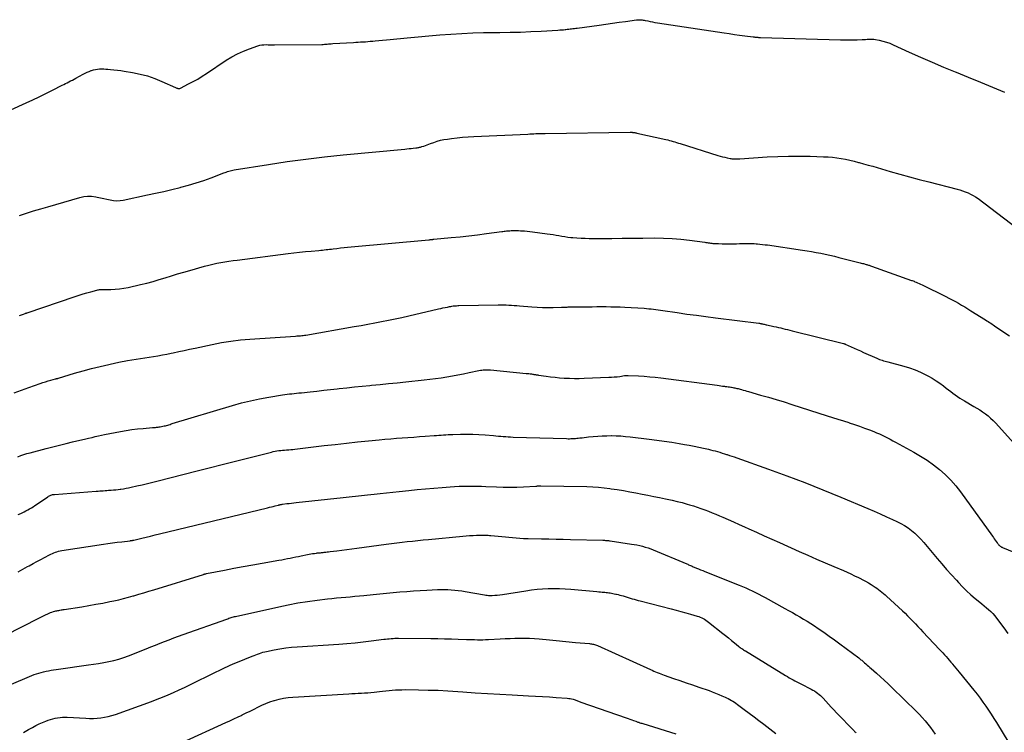
# Model space of a CAD drawing. Units: feet. Extents: x 1995000 to 2000017, y 540000 to 545000.
# Drawn here: x 1996185 to 1996432, y 543815 to 543994 of the extents above; entities that cross this region are included whole.
import ezdxf

# ---------------------------------------------------------------- set-up
doc = ezdxf.new("R2010")
doc.units = ezdxf.units.FT
doc.header["$LTSCALE"] = 100
doc.header["$MEASUREMENT"] = 0
doc.layers.add('CONTOUR INDEX', color=32, linetype='Continuous', lineweight=25)
doc.layers.add('CONTOUR INTERMEDIATE', color=40, linetype='Continuous', lineweight=15)

msp = doc.modelspace()

# ---------------------------------------------------------------- linework, layer by layer
at = {"layer": 'CONTOUR INDEX', "lineweight": 25, "flags": 128}
for points, elevation in [([(1996182.96, 543971.53), (1996186.76, 543973.26), (1996188.43, 543974.03), (1996190.09, 543974.81), (1996191.75, 543975.62), (1996193.39, 543976.44), (1996195.81, 543977.68), (1996196.24, 543977.9), (1996196.66, 543978.12), (1996197.09, 543978.34), (1996197.52, 543978.56), (1996197.94, 543978.79), (1996198.37, 543979.01), (1996198.8, 543979.24), (1996199.22, 543979.47), (1996201.12, 543980.49), (1996201.61, 543980.74), (1996202.11, 543980.97), (1996202.61, 543981.18), (1996203.12, 543981.38), (1996203.16, 543981.39), (1996203.66, 543981.55), (1996204.17, 543981.67), (1996204.69, 543981.74), (1996205.21, 543981.79), (1996205.73, 543981.8), (1996206.26, 543981.79), (1996206.78, 543981.77), (1996207.31, 543981.74), (1996207.96, 543981.68), (1996208.81, 543981.6), (1996209.66, 543981.5), (1996210.51, 543981.39), (1996211.35, 543981.26), (1996213.48, 543980.9), (1996215.37, 543980.51), (1996217.22, 543980.03), (1996219.04, 543979.4), (1996220.82, 543978.67), (1996224.27, 543977.11), (1996224.41, 543977.05), (1996224.56, 543976.99), (1996224.71, 543976.94), (1996224.86, 543976.9), (1996225.01, 543976.88), (1996225.16, 543976.88), (1996225.3, 543976.91), (1996225.45, 543976.97), (1996227.5, 543978.01), (1996228.66, 543978.62), (1996229.8, 543979.26), (1996230.91, 543979.94), (1996232.02, 543980.65), (1996236.98, 543983.95), (1996238.37, 543984.8), (1996239.8, 543985.57), (1996241.28, 543986.24), (1996242.8, 543986.84), (1996244.89, 543987.57), (1996245.39, 543987.72), (1996245.9, 543987.82), (1996246.42, 543987.87), (1996246.94, 543987.88), (1996247.47, 543987.86), (1996248, 543987.85), (1996248.53, 543987.84), (1996249.06, 543987.85), (1996260.9, 543987.94), (1996261.24, 543987.95), (1996261.59, 543987.97), (1996261.93, 543987.99), (1996262.28, 543988.02), (1996262.62, 543988.06), (1996262.97, 543988.09), (1996263.31, 543988.11), (1996263.66, 543988.14), (1996268.83, 543988.46), (1996269.44, 543988.5), (1996270.04, 543988.53), (1996270.65, 543988.57), (1996271.26, 543988.6), (1996271.87, 543988.63), (1996272.47, 543988.67), (1996273.08, 543988.72), (1996273.69, 543988.77), (1996274.33, 543988.83), (1996275.26, 543988.91), (1996276.18, 543988.99), (1996277.11, 543989.08), (1996278.04, 543989.17), (1996282.32, 543989.59), (1996285.06, 543989.85), (1996287.79, 543990.09), (1996290.53, 543990.32), (1996293.27, 543990.53), (1996296.01, 543990.71), (1996298.76, 543990.84), (1996301.5, 543990.92), (1996304.25, 543990.95), (1996305.58, 543990.95), (1996308.16, 543990.98), (1996310.74, 543991.04), (1996313.32, 543991.14), (1996315.9, 543991.28), (1996320.15, 543991.53), (1996320.6, 543991.56), (1996321.05, 543991.6), (1996321.5, 543991.64), (1996321.95, 543991.69), (1996322.14, 543991.71), (1996322.49, 543991.75), (1996322.84, 543991.78), (1996323.19, 543991.82), (1996323.54, 543991.86), (1996323.9, 543991.9), (1996324.25, 543991.94), (1996324.6, 543991.98), (1996324.95, 543992.03), (1996330.5, 543992.81), (1996332.15, 543993.04), (1996333.8, 543993.27), (1996335.45, 543993.5), (1996337.1, 543993.73), (1996339.86, 543994.1), (1996340.13, 543994.13), (1996340.41, 543994.15), (1996340.68, 543994.14), (1996340.95, 543994.13), (1996341.23, 543994.1), (1996341.5, 543994.06), (1996341.77, 543994.01), (1996342.04, 543993.96), (1996342.68, 543993.82), (1996343.28, 543993.69), (1996343.87, 543993.58), (1996344.46, 543993.47), (1996345.06, 543993.37), (1996361.82, 543990.84), (1996363.11, 543990.65), (1996364.39, 543990.46), (1996365.67, 543990.29), (1996366.96, 543990.12), (1996369.07, 543989.84), (1996369.3, 543989.81), (1996369.53, 543989.79), (1996369.76, 543989.77), (1996369.99, 543989.74), (1996370.22, 543989.73), (1996370.45, 543989.71), (1996370.68, 543989.7), (1996370.91, 543989.69), (1996391.02, 543989.08), (1996392.06, 543989.06), (1996393.09, 543989.06), (1996394.13, 543989.08), (1996395.16, 543989.11), (1996396.39, 543989.17), (1996396.81, 543989.19), (1996397.23, 543989.21), (1996397.65, 543989.23), (1996398.07, 543989.26), (1996398.49, 543989.27), (1996398.91, 543989.26), (1996399.33, 543989.22), (1996399.74, 543989.16), (1996400.72, 543988.98), (1996401.61, 543988.78), (1996402.49, 543988.53), (1996403.35, 543988.22), (1996404.19, 543987.87), (1996408.22, 543986.02), (1996411.08, 543984.73), (1996413.95, 543983.47), (1996416.83, 543982.25), (1996419.73, 543981.05), (1996419.99, 543980.95), (1996423.03, 543979.72), (1996426.07, 543978.48), (1996429.1, 543977.24), (1996432.13, 543975.99)], 860), ([(1996184.78, 543869.95), (1996185.44, 543870.25), (1996185.79, 543870.42), (1996186.26, 543870.65), (1996186.73, 543870.88), (1996187.19, 543871.13), (1996187.65, 543871.39), (1996188.1, 543871.66), (1996188.54, 543871.93), (1996188.98, 543872.22), (1996189.42, 543872.51), (1996192.22, 543874.42), (1996192.41, 543874.54), (1996192.6, 543874.65), (1996192.8, 543874.75), (1996193.01, 543874.83), (1996193.22, 543874.9), (1996193.43, 543874.96), (1996193.65, 543875), (1996193.87, 543875.02), (1996204.38, 543875.81), (1996204.82, 543875.85), (1996205.26, 543875.88), (1996205.7, 543875.92), (1996206.13, 543875.96), (1996206.57, 543876), (1996207.01, 543876.03), (1996207.45, 543876.07), (1996207.89, 543876.1), (1996208.14, 543876.11), (1996208.7, 543876.15), (1996209.26, 543876.2), (1996209.82, 543876.26), (1996210.38, 543876.33), (1996210.55, 543876.35), (1996211.2, 543876.44), (1996211.84, 543876.55), (1996212.48, 543876.67), (1996213.12, 543876.81), (1996214.54, 543877.14), (1996215.89, 543877.45), (1996217.24, 543877.77), (1996218.58, 543878.1), (1996219.93, 543878.43), (1996229.36, 543880.82), (1996232.66, 543881.66), (1996235.97, 543882.5), (1996239.28, 543883.35), (1996242.59, 543884.19), (1996248.28, 543885.65), (1996248.74, 543885.76), (1996249.21, 543885.86), (1996249.67, 543885.94), (1996250.14, 543886), (1996250.61, 543886.06), (1996251.08, 543886.1), (1996251.55, 543886.14), (1996252.03, 543886.18), (1996252.11, 543886.18), (1996252.62, 543886.22), (1996253.13, 543886.26), (1996253.65, 543886.31), (1996254.16, 543886.37), (1996261.54, 543887.26), (1996264.31, 543887.58), (1996267.09, 543887.89), (1996269.86, 543888.19), (1996272.64, 543888.47), (1996275.32, 543888.73), (1996276.76, 543888.87), (1996278.2, 543888.99), (1996279.64, 543889.11), (1996281.08, 543889.22), (1996282.52, 543889.32), (1996283.97, 543889.42), (1996285.41, 543889.52), (1996286.85, 543889.62), (1996289.11, 543889.77), (1996289.69, 543889.81), (1996290.27, 543889.85), (1996290.86, 543889.9), (1996291.44, 543889.94), (1996292.02, 543889.99), (1996292.6, 543890.02), (1996293.19, 543890.05), (1996293.77, 543890.07), (1996295.69, 543890.11), (1996297.24, 543890.13), (1996298.78, 543890.11), (1996300.33, 543890.04), (1996301.87, 543889.94), (1996303.98, 543889.77), (1996304.59, 543889.72), (1996305.2, 543889.67), (1996305.81, 543889.61), (1996306.42, 543889.56), (1996307.04, 543889.52), (1996307.65, 543889.48), (1996308.26, 543889.45), (1996308.87, 543889.42), (1996322.32, 543889.01), (1996322.69, 543889), (1996323.05, 543889), (1996323.41, 543889.01), (1996323.78, 543889.02), (1996324.14, 543889.04)], 880), ([(1996324.14, 543889.04), (1996324.5, 543889.07), (1996324.86, 543889.1), (1996325.22, 543889.14), (1996325.61, 543889.19), (1996326.17, 543889.25), (1996326.72, 543889.31), (1996327.28, 543889.37), (1996327.84, 543889.43), (1996328.98, 543889.55), (1996330.1, 543889.65), (1996331.23, 543889.73), (1996332.36, 543889.76), (1996333.49, 543889.77), (1996333.58, 543889.77), (1996334.75, 543889.74), (1996335.92, 543889.68), (1996337.09, 543889.58), (1996338.26, 543889.46), (1996343.04, 543888.89), (1996344.91, 543888.65), (1996346.79, 543888.39), (1996348.67, 543888.11), (1996350.54, 543887.81), (1996351.88, 543887.58), (1996353.07, 543887.37), (1996354.27, 543887.14), (1996355.46, 543886.89), (1996356.64, 543886.63), (1996357.85, 543886.36), (1996358.43, 543886.22), (1996359.01, 543886.08), (1996359.59, 543885.92), (1996360.16, 543885.76), (1996360.73, 543885.59), (1996361.3, 543885.41), (1996361.87, 543885.23), (1996362.44, 543885.05), (1996362.53, 543885.02), (1996363.13, 543884.82), (1996363.74, 543884.62), (1996364.35, 543884.41), (1996364.96, 543884.2), (1996372.93, 543881.36), (1996377.5, 543879.69), (1996382.06, 543877.97), (1996386.58, 543876.17), (1996391.08, 543874.31), (1996397.85, 543871.45), (1996399.4, 543870.78), (1996400.95, 543870.11), (1996402.49, 543869.42), (1996404.03, 543868.72), (1996405.14, 543868.21), (1996406.1, 543867.73), (1996407.03, 543867.2), (1996407.92, 543866.61), (1996408.78, 543865.97), (1996409.6, 543865.27), (1996410.39, 543864.54), (1996411.14, 543863.77), (1996411.86, 543862.97), (1996415.2, 543858.98), (1996416.39, 543857.58), (1996417.6, 543856.19), (1996418.82, 543854.82), (1996420.05, 543853.46), (1996420.58, 543852.89), (1996421.58, 543851.84), (1996422.61, 543850.83), (1996423.69, 543849.86), (1996424.79, 543848.92), (1996425.9, 543848.01), (1996426.46, 543847.55), (1996427.02, 543847.08), (1996427.58, 543846.6), (1996428.14, 543846.12), (1996428.67, 543845.63), (1996429.19, 543845.11), (1996429.67, 543844.56), (1996430.12, 543843.99), (1996431.96, 543841.52), (1996432.99, 543840.09)], 880), ([(1996225.87, 543812.79), (1996236.86, 543817.76), (1996237.88, 543818.23), (1996238.9, 543818.7), (1996239.92, 543819.18), (1996240.93, 543819.66), (1996240.98, 543819.69), (1996241.97, 543820.17), (1996242.95, 543820.65), (1996243.93, 543821.14), (1996244.9, 543821.64), (1996245.89, 543822.11), (1996246.88, 543822.55), (1996247.91, 543822.94), (1996248.94, 543823.29), (1996249.09, 543823.33), (1996250.21, 543823.63), (1996251.35, 543823.88), (1996252.5, 543824.05), (1996253.66, 543824.16), (1996267.68, 543824.99), (1996268.47, 543825.03), (1996269.27, 543825.08), (1996270.06, 543825.12), (1996270.85, 543825.15), (1996271.65, 543825.19), (1996272.44, 543825.25), (1996273.23, 543825.32), (1996274.02, 543825.4), (1996275.35, 543825.55), (1996276.16, 543825.63), (1996276.97, 543825.72), (1996277.78, 543825.8), (1996278.59, 543825.88), (1996279.4, 543825.95), (1996280.22, 543826), (1996281.03, 543826.02), (1996281.84, 543826.03), (1996285.15, 543825.99), (1996287.62, 543825.94), (1996290.08, 543825.86), (1996292.55, 543825.73), (1996295.01, 543825.58), (1996296.28, 543825.49), (1996299.38, 543825.27), (1996302.48, 543825.07), (1996305.58, 543824.88), (1996308.68, 543824.71), (1996312.74, 543824.5), (1996314.48, 543824.41), (1996316.23, 543824.3), (1996317.98, 543824.19), (1996319.72, 543824.06), (1996322.46, 543823.86), (1996322.84, 543823.82), (1996323.21, 543823.77), (1996323.57, 543823.69), (1996323.94, 543823.6), (1996324.23, 543823.52), (1996324.44, 543823.45), (1996324.65, 543823.38), (1996324.87, 543823.31), (1996325.07, 543823.22), (1996325.28, 543823.14), (1996325.49, 543823.06), (1996325.7, 543822.98), (1996325.91, 543822.91), (1996337.26, 543818.95), (1996337.72, 543818.79), (1996338.18, 543818.62), (1996338.64, 543818.46), (1996339.1, 543818.29), (1996339.65, 543818.1), (1996339.83, 543818.03), (1996340.02, 543817.96), (1996340.2, 543817.9), (1996340.39, 543817.84), (1996340.47, 543817.81), (1996340.7, 543817.73), (1996340.93, 543817.65), (1996341.16, 543817.58), (1996341.39, 543817.51), (1996349.73, 543814.98)], 900)]:
    msp.add_lwpolyline(points, dxfattribs=dict(at, elevation=elevation))
at = {"layer": 'CONTOUR INTERMEDIATE', "lineweight": 25, "flags": 128}
for points, elevation in [([(1996185.12, 543945.02), (1996186.89, 543945.59), (1996188.67, 543946.15), (1996190.45, 543946.69), (1996192.24, 543947.22), (1996200.22, 543949.53), (1996201.21, 543949.74), (1996202.21, 543949.86), (1996203.21, 543949.83), (1996204.22, 543949.71), (1996204.59, 543949.63), (1996205.41, 543949.47), (1996206.23, 543949.3), (1996207.05, 543949.12), (1996207.87, 543948.93), (1996208.68, 543948.8), (1996209.5, 543948.73), (1996210.32, 543948.78), (1996211.14, 543948.89), (1996217.18, 543950.16), (1996219.23, 543950.6), (1996221.29, 543951.06), (1996223.33, 543951.55), (1996225.37, 543952.05), (1996225.55, 543952.1), (1996227.49, 543952.63), (1996229.41, 543953.2), (1996231.32, 543953.83), (1996233.21, 543954.5), (1996236.35, 543955.68), (1996236.66, 543955.8), (1996236.98, 543955.91), (1996237.3, 543956.02), (1996237.62, 543956.13), (1996237.95, 543956.23), (1996238.27, 543956.32), (1996238.6, 543956.39), (1996238.93, 543956.45), (1996247.57, 543957.82), (1996252.23, 543958.52), (1996256.9, 543959.16), (1996261.57, 543959.71), (1996266.26, 543960.2), (1996281.77, 543961.69), (1996282.28, 543961.74), (1996282.8, 543961.79), (1996283.32, 543961.85), (1996283.83, 543961.9), (1996284.46, 543961.97), (1996284.66, 543961.99), (1996284.86, 543962.02), (1996285.06, 543962.05), (1996285.26, 543962.09), (1996285.46, 543962.13), (1996285.66, 543962.17), (1996285.85, 543962.23), (1996286.04, 543962.29), (1996286.51, 543962.44), (1996286.94, 543962.59), (1996287.37, 543962.74), (1996287.79, 543962.89), (1996288.21, 543963.05), (1996289.02, 543963.35), (1996289.85, 543963.63), (1996290.7, 543963.88), (1996291.56, 543964.06), (1996292.43, 543964.2), (1996293.44, 543964.33), (1996294.83, 543964.5), (1996296.22, 543964.64), (1996297.61, 543964.74), (1996299.01, 543964.83), (1996312.61, 543965.46), (1996313.1, 543965.48), (1996313.58, 543965.51), (1996314.07, 543965.53), (1996314.56, 543965.55), (1996315.06, 543965.57), (1996315.3, 543965.57), (1996315.53, 543965.58), (1996315.77, 543965.59), (1996316.01, 543965.59), (1996316.24, 543965.6), (1996316.48, 543965.6), (1996316.72, 543965.6), (1996316.96, 543965.61), (1996338.22, 543965.89), (1996338.32, 543965.89), (1996338.42, 543965.89), (1996338.52, 543965.88), (1996338.62, 543965.88), (1996338.71, 543965.88), (1996338.81, 543965.87), (1996338.91, 543965.86), (1996339.01, 543965.85), (1996339.19, 543965.83), (1996339.38, 543965.8), (1996339.57, 543965.77), (1996339.75, 543965.74), (1996339.94, 543965.7), (1996347.22, 543964.07), (1996347.67, 543963.96), (1996348.12, 543963.85), (1996348.56, 543963.72), (1996349, 543963.59), (1996349.45, 543963.46), (1996349.89, 543963.32), (1996350.33, 543963.18), (1996350.77, 543963.05), (1996360.24, 543960.1), (1996360.81, 543959.93), (1996361.38, 543959.77), (1996361.96, 543959.63), (1996362.54, 543959.49), (1996363.3, 543959.33), (1996363.5, 543959.29), (1996363.71, 543959.26), (1996363.91, 543959.24), (1996364.12, 543959.22), (1996364.39, 543959.21), (1996364.73, 543959.2), (1996365.07, 543959.2), (1996365.41, 543959.21), (1996365.75, 543959.23), (1996372.64, 543959.69), (1996375.31, 543959.83), (1996377.99, 543959.91), (1996380.67, 543959.92), (1996383.35, 543959.87), (1996386.74, 543959.76), (1996387.86, 543959.7), (1996388.96, 543959.61), (1996390.07, 543959.48), (1996391.17, 543959.32), (1996392.26, 543959.11), (1996393.35, 543958.89), (1996394.43, 543958.63), (1996395.51, 543958.35), (1996395.65, 543958.31), (1996396.79, 543957.99), (1996397.93, 543957.67), (1996399.07, 543957.35), (1996400.2, 543957.02), (1996403.46, 543956.08), (1996405.88, 543955.39), (1996408.29, 543954.72), (1996410.71, 543954.07), (1996413.14, 543953.44), (1996420.22, 543951.63), (1996420.92, 543951.44), (1996421.61, 543951.22), (1996422.29, 543950.97), (1996422.97, 543950.7), (1996423.62, 543950.39), (1996424.26, 543950.05), (1996424.87, 543949.67), (1996425.47, 543949.25), (1996436.81, 543940.68)], 864), ([(1996185.12, 543919.89), (1996185.37, 543919.99), (1996185.63, 543920.08), (1996185.88, 543920.18), (1996186.13, 543920.27), (1996186.5, 543920.41), (1996186.57, 543920.43), (1996186.64, 543920.46), (1996186.71, 543920.48), (1996186.78, 543920.51), (1996186.85, 543920.53), (1996186.92, 543920.55), (1996186.99, 543920.58), (1996187.07, 543920.6), (1996199.11, 543924.69), (1996200.08, 543925.01), (1996201.05, 543925.32), (1996202.02, 543925.6), (1996203, 543925.87), (1996204.54, 543926.29), (1996204.75, 543926.34), (1996204.96, 543926.38), (1996205.17, 543926.4), (1996205.39, 543926.42), (1996205.6, 543926.43), (1996205.81, 543926.43), (1996206.03, 543926.44), (1996206.24, 543926.44), (1996208.03, 543926.46), (1996209.13, 543926.51), (1996210.23, 543926.6), (1996211.31, 543926.77), (1996212.4, 543926.98), (1996215.5, 543927.69), (1996217.06, 543928.07), (1996218.61, 543928.48), (1996220.15, 543928.92), (1996221.68, 543929.39), (1996223.22, 543929.88), (1996224.75, 543930.35), (1996226.29, 543930.8), (1996227.84, 543931.24), (1996231.55, 543932.28), (1996232.56, 543932.55), (1996233.57, 543932.79), (1996234.58, 543933.01), (1996235.6, 543933.21), (1996236.63, 543933.39), (1996237.65, 543933.56), (1996238.68, 543933.71), (1996239.71, 543933.84), (1996252.51, 543935.46), (1996253.94, 543935.63), (1996255.37, 543935.79), (1996256.8, 543935.94), (1996258.23, 543936.08), (1996260.21, 543936.26), (1996260.65, 543936.3), (1996261.1, 543936.35), (1996261.55, 543936.39), (1996261.99, 543936.44), (1996262.44, 543936.49), (1996262.89, 543936.55), (1996263.33, 543936.6), (1996263.78, 543936.65), (1996264.69, 543936.77), (1996265.59, 543936.88), (1996266.49, 543936.98), (1996267.4, 543937.07), (1996268.3, 543937.16), (1996287.8, 543938.93), (1996287.96, 543938.94), (1996288.11, 543938.96), (1996288.27, 543938.97), (1996288.43, 543938.98), (1996288.58, 543939), (1996288.74, 543939.01), (1996288.89, 543939.03), (1996289.05, 543939.04), (1996293.36, 543939.46), (1996295.58, 543939.69), (1996297.79, 543939.93), (1996300, 543940.19), (1996302.21, 543940.47), (1996306.04, 543940.98), (1996306.33, 543941.01), (1996306.62, 543941.05), (1996306.91, 543941.09), (1996307.2, 543941.12), (1996307.5, 543941.15), (1996307.79, 543941.18), (1996308.08, 543941.19), (1996308.38, 543941.21), (1996308.77, 543941.22), (1996309.26, 543941.22), (1996309.76, 543941.22), (1996310.25, 543941.21), (1996310.74, 543941.19), (1996311.11, 543941.18), (1996311.78, 543941.13), (1996312.45, 543941.08), (1996313.12, 543941.01), (1996313.79, 543940.93), (1996317.47, 543940.43), (1996318.2, 543940.32), (1996318.93, 543940.21), (1996319.67, 543940.08), (1996320.39, 543939.95), (1996321.12, 543939.82), (1996321.86, 543939.7), (1996322.59, 543939.6), (1996323.33, 543939.52), (1996323.89, 543939.46), (1996324.91, 543939.38), (1996325.93, 543939.31), (1996326.95, 543939.28), (1996327.97, 543939.26), (1996331.09, 543939.26), (1996333.68, 543939.27), (1996336.26, 543939.28), (1996338.85, 543939.3), (1996341.43, 543939.33), (1996344.41, 543939.38), (1996346.6, 543939.36), (1996348.8, 543939.27), (1996350.98, 543939.09), (1996353.16, 543938.83), (1996356.93, 543938.31), (1996357.22, 543938.27), (1996357.52, 543938.22), (1996357.81, 543938.18), (1996358.1, 543938.13), (1996358.39, 543938.08), (1996358.69, 543938.05), (1996358.98, 543938.02), (1996359.28, 543938), (1996360.43, 543937.95), (1996361.31, 543937.91), (1996362.18, 543937.9), (1996363.05, 543937.9), (1996363.93, 543937.91), (1996364.1, 543937.92), (1996364.9, 543937.94), (1996365.7, 543937.96), (1996366.49, 543937.97), (1996367.29, 543937.98), (1996367.89, 543937.99), (1996368.39, 543937.99), (1996368.88, 543937.98), (1996369.37, 543937.95), (1996369.87, 543937.92), (1996370.16, 543937.9), (1996370.8, 543937.84), (1996371.44, 543937.77), (1996372.08, 543937.69), (1996372.71, 543937.61), (1996381.43, 543936.34), (1996382.59, 543936.16), (1996383.74, 543935.97), (1996384.89, 543935.75), (1996386.04, 543935.53), (1996387.18, 543935.29), (1996388.32, 543935.03), (1996389.46, 543934.77), (1996390.6, 543934.49), (1996395.93, 543933.14), (1996396.21, 543933.07), (1996396.48, 543933), (1996396.76, 543932.93), (1996397.03, 543932.85), (1996397.19, 543932.81), (1996397.39, 543932.75), (1996397.58, 543932.7), (1996397.78, 543932.64), (1996397.97, 543932.57), (1996398.17, 543932.51), (1996398.36, 543932.44), (1996398.55, 543932.38), (1996398.75, 543932.31), (1996408.78, 543928.74), (1996409, 543928.66), (1996409.23, 543928.58), (1996409.45, 543928.49), (1996409.67, 543928.4), (1996409.97, 543928.27), (1996410.34, 543928.11), (1996410.71, 543927.95), (1996411.07, 543927.78), (1996411.43, 543927.6), (1996417.37, 543924.67), (1996418.18, 543924.26), (1996418.99, 543923.84), (1996419.79, 543923.41), (1996420.59, 543922.97), (1996421.37, 543922.51), (1996422.16, 543922.05), (1996422.94, 543921.58), (1996423.71, 543921.1), (1996427.35, 543918.81), (1996427.68, 543918.6), (1996428.01, 543918.39), (1996428.34, 543918.18), (1996428.66, 543917.97), (1996428.99, 543917.76), (1996429.31, 543917.54), (1996429.63, 543917.32), (1996429.96, 543917.11), (1996433.39, 543914.79)], 868), ([(1996183.81, 543900.55), (1996185.61, 543901.21), (1996187.42, 543901.85), (1996190.32, 543902.84), (1996190.98, 543903.07), (1996191.65, 543903.28), (1996192.31, 543903.48), (1996192.99, 543903.67), (1996194.16, 543904), (1996194.25, 543904.02), (1996194.33, 543904.05), (1996194.42, 543904.07), (1996194.51, 543904.09), (1996194.6, 543904.12), (1996194.69, 543904.14), (1996194.78, 543904.17), (1996194.87, 543904.2), (1996198.94, 543905.42), (1996201.07, 543906.03), (1996203.21, 543906.61), (1996205.37, 543907.15), (1996207.53, 543907.64), (1996207.89, 543907.72), (1996210.06, 543908.17), (1996212.23, 543908.6), (1996214.4, 543908.97), (1996216.58, 543909.32), (1996218.71, 543909.64), (1996219.83, 543909.82), (1996220.95, 543910.01), (1996222.07, 543910.23), (1996223.18, 543910.46), (1996223.68, 543910.57), (1996225.05, 543910.86), (1996226.41, 543911.15), (1996227.77, 543911.45), (1996229.14, 543911.74), (1996233.47, 543912.67), (1996235.81, 543913.12), (1996238.15, 543913.5), (1996240.51, 543913.78), (1996242.88, 543913.99), (1996254.33, 543914.75), (1996254.65, 543914.78), (1996254.97, 543914.8), (1996255.3, 543914.83), (1996255.62, 543914.85), (1996255.94, 543914.89), (1996256.26, 543914.93), (1996256.58, 543914.97), (1996256.9, 543915.02), (1996269.06, 543917.12), (1996270.77, 543917.42), (1996272.48, 543917.73), (1996274.19, 543918.05), (1996275.9, 543918.37), (1996277.61, 543918.72), (1996279.31, 543919.07), (1996281.01, 543919.44), (1996282.71, 543919.82), (1996290.17, 543921.55), (1996290.73, 543921.68), (1996291.29, 543921.8), (1996291.85, 543921.92), (1996292.42, 543922.04), (1996292.97, 543922.15), (1996293.26, 543922.21), (1996293.55, 543922.26), (1996293.84, 543922.3), (1996294.13, 543922.33), (1996294.43, 543922.36), (1996294.72, 543922.38), (1996295.02, 543922.39), (1996295.31, 543922.4), (1996305.13, 543922.59), (1996305.8, 543922.59), (1996306.47, 543922.59), (1996307.14, 543922.57), (1996307.82, 543922.54), (1996308.49, 543922.5), (1996309.16, 543922.46), (1996309.82, 543922.4), (1996310.49, 543922.35), (1996313.61, 543922.06), (1996314.94, 543921.97), (1996316.26, 543921.9), (1996317.59, 543921.89), (1996318.91, 543921.9), (1996321, 543921.97), (1996321.28, 543921.98), (1996321.57, 543921.99), (1996321.85, 543922.01), (1996322.14, 543922.03), (1996322.42, 543922.04), (1996322.71, 543922.06), (1996322.99, 543922.07), (1996323.28, 543922.07), (1996327.59, 543922.12), (1996328.75, 543922.13), (1996329.92, 543922.14), (1996331.08, 543922.14), (1996332.25, 543922.14), (1996333.41, 543922.13), (1996334.57, 543922.11), (1996335.74, 543922.06), (1996336.9, 543922), (1996341.73, 543921.72), (1996342.33, 543921.68), (1996342.92, 543921.62), (1996343.51, 543921.56), (1996344.1, 543921.48), (1996344.69, 543921.4), (1996345.28, 543921.32), (1996345.87, 543921.23), (1996346.46, 543921.15), (1996350.06, 543920.63), (1996352.46, 543920.29), (1996354.85, 543919.96), (1996357.25, 543919.64), (1996359.64, 543919.34), (1996370.47, 543917.99), (1996370.6, 543917.98), (1996370.72, 543917.96), (1996370.85, 543917.94), (1996370.97, 543917.91), (1996371.1, 543917.89), (1996371.22, 543917.86), (1996371.35, 543917.83), (1996371.47, 543917.8), (1996371.66, 543917.76), (1996371.87, 543917.71), (1996372.09, 543917.66), (1996372.31, 543917.61), (1996372.53, 543917.56), (1996374.27, 543917.17), (1996374.84, 543917.05), (1996375.42, 543916.92), (1996376, 543916.78), (1996376.57, 543916.65), (1996377.15, 543916.51), (1996377.72, 543916.37), (1996378.29, 543916.23), (1996378.87, 543916.09), (1996391.76, 543912.89), (1996391.82, 543912.87), (1996391.87, 543912.86), (1996391.92, 543912.84), (1996391.97, 543912.83), (1996392.02, 543912.81), (1996392.07, 543912.79), (1996392.12, 543912.77), (1996392.16, 543912.75), (1996393.63, 543912.07), (1996394.41, 543911.71), (1996395.2, 543911.36), (1996395.98, 543911.01), (1996396.77, 543910.65), (1996400.07, 543909.18), (1996400.41, 543909.04), (1996400.75, 543908.91), (1996401.1, 543908.79), (1996401.45, 543908.67), (1996401.8, 543908.57), (1996402.16, 543908.47), (1996402.51, 543908.37), (1996402.87, 543908.27), (1996406.91, 543907.21), (1996408.33, 543906.79), (1996409.73, 543906.29), (1996411.08, 543905.7), (1996412.41, 543905.05), (1996413.03, 543904.72), (1996414.01, 543904.15), (1996414.98, 543903.55), (1996415.91, 543902.91), (1996416.82, 543902.23), (1996417.52, 543901.68), (1996418.07, 543901.25), (1996418.63, 543900.83), (1996419.19, 543900.41), (1996419.75, 543900), (1996420.32, 543899.6), (1996420.91, 543899.21), (1996421.5, 543898.84), (1996422.1, 543898.48), (1996424.46, 543897.11), (1996425.19, 543896.67), (1996425.91, 543896.21), (1996426.62, 543895.73), (1996427.31, 543895.24), (1996427.98, 543894.71), (1996428.63, 543894.16), (1996429.25, 543893.58), (1996429.84, 543892.96), (1996435.2, 543887.07)], 872), ([(1996184.67, 543884.48), (1996185.43, 543884.75), (1996186.21, 543885.01), (1996186.99, 543885.25), (1996187.77, 543885.47), (1996191.84, 543886.54), (1996193.48, 543886.97), (1996195.13, 543887.38), (1996196.78, 543887.79), (1996198.43, 543888.19), (1996201.02, 543888.8), (1996201.38, 543888.89), (1996201.74, 543888.97), (1996202.1, 543889.06), (1996202.46, 543889.14), (1996203.31, 543889.34), (1996204.1, 543889.52), (1996204.89, 543889.69), (1996205.68, 543889.86), (1996206.47, 543890.02), (1996210.48, 543890.8), (1996211.88, 543891.05), (1996213.29, 543891.27), (1996214.7, 543891.45), (1996216.12, 543891.59), (1996218.47, 543891.79), (1996218.72, 543891.81), (1996218.96, 543891.83), (1996219.2, 543891.85), (1996219.45, 543891.86), (1996219.69, 543891.89), (1996219.93, 543891.91), (1996220.17, 543891.95), (1996220.41, 543891.99), (1996221.1, 543892.13), (1996221.4, 543892.2), (1996221.69, 543892.27), (1996221.99, 543892.34), (1996222.28, 543892.43), (1996222.57, 543892.51), (1996222.86, 543892.6), (1996223.15, 543892.69), (1996223.44, 543892.78), (1996238.5, 543897.32), (1996240.75, 543897.96), (1996243.02, 543898.53), (1996245.31, 543899.01), (1996247.61, 543899.43), (1996251.06, 543899.99), (1996251.65, 543900.08), (1996252.24, 543900.16), (1996252.83, 543900.23), (1996253.42, 543900.29), (1996254.02, 543900.35), (1996254.61, 543900.4), (1996255.2, 543900.47), (1996255.8, 543900.53), (1996258.01, 543900.77), (1996259.71, 543900.96), (1996261.41, 543901.15), (1996263.11, 543901.33), (1996264.8, 543901.52), (1996265.25, 543901.57), (1996267.18, 543901.78), (1996269.1, 543901.98), (1996271.03, 543902.17), (1996272.95, 543902.36), (1996273.39, 543902.41), (1996275.53, 543902.62), (1996277.67, 543902.83), (1996279.82, 543903.05), (1996281.96, 543903.27), (1996286.56, 543903.75), (1996287.99, 543903.91), (1996289.41, 543904.09), (1996290.83, 543904.29), (1996292.25, 543904.51), (1996293.66, 543904.75), (1996295.07, 543905.01), (1996296.48, 543905.29), (1996297.89, 543905.58), (1996300.34, 543906.1), (1996300.69, 543906.17), (1996301.05, 543906.22), (1996301.41, 543906.27), (1996301.76, 543906.3), (1996302.13, 543906.32), (1996302.49, 543906.32), (1996302.85, 543906.31), (1996303.2, 543906.28), (1996312.13, 543905.39), (1996312.46, 543905.35), (1996312.8, 543905.32), (1996313.13, 543905.28), (1996313.47, 543905.24), (1996313.75, 543905.2), (1996313.94, 543905.17), (1996314.13, 543905.15), (1996314.33, 543905.12), (1996314.52, 543905.09), (1996314.71, 543905.06), (1996314.9, 543905.04), (1996315.09, 543905.01), (1996315.28, 543904.98), (1996317.15, 543904.69), (1996318.28, 543904.54), (1996319.41, 543904.41), (1996320.54, 543904.31), (1996321.68, 543904.23), (1996321.83, 543904.22), (1996323.05, 543904.17), (1996324.27, 543904.14), (1996325.49, 543904.14), (1996326.7, 543904.17), (1996332.86, 543904.4), (1996333.56, 543904.44), (1996334.25, 543904.49), (1996334.95, 543904.56), (1996335.64, 543904.65), (1996336.79, 543904.82), (1996336.91, 543904.84), (1996337.02, 543904.86), (1996337.13, 543904.87), (1996337.25, 543904.88), (1996337.36, 543904.89), (1996337.48, 543904.9), (1996337.59, 543904.9), (1996337.71, 543904.9), (1996340.31, 543904.76), (1996341.72, 543904.67), (1996343.14, 543904.55), (1996344.55, 543904.41), (1996345.96, 543904.24), (1996360.07, 543902.41), (1996360.53, 543902.35), (1996360.98, 543902.29), (1996361.44, 543902.22), (1996361.89, 543902.16), (1996362.09, 543902.13), (1996362.45, 543902.08), (1996362.8, 543902.03), (1996363.16, 543901.98), (1996363.52, 543901.92), (1996363.69, 543901.9), (1996363.96, 543901.85), (1996364.23, 543901.8), (1996364.5, 543901.75), (1996364.77, 543901.69), (1996365.03, 543901.63), (1996365.3, 543901.57), (1996365.56, 543901.5), (1996365.83, 543901.43), (1996366.18, 543901.33), (1996366.61, 543901.21), (1996367.05, 543901.09), (1996367.49, 543900.96), (1996367.93, 543900.84), (1996370.97, 543899.96), (1996372.93, 543899.39), (1996374.88, 543898.81), (1996376.83, 543898.21), (1996378.78, 543897.6), (1996387.66, 543894.78), (1996389.01, 543894.35), (1996390.36, 543893.92), (1996391.71, 543893.48), (1996393.05, 543893.05), (1996393.18, 543893.01), (1996394.46, 543892.58), (1996395.73, 543892.14), (1996396.99, 543891.68), (1996398.25, 543891.2), (1996399.35, 543890.77), (1996400.05, 543890.49), (1996400.74, 543890.19), (1996401.43, 543889.88), (1996402.11, 543889.55), (1996402.78, 543889.2), (1996403.45, 543888.85), (1996404.12, 543888.5), (1996404.78, 543888.14), (1996409.4, 543885.63), (1996411.08, 543884.65), (1996412.71, 543883.61), (1996414.28, 543882.47), (1996415.81, 543881.27), (1996417.25, 543879.98), (1996418.63, 543878.62), (1996419.89, 543877.15), (1996421.08, 543875.63), (1996429.08, 543864.54), (1996429.32, 543864.21), (1996429.56, 543863.88), (1996429.79, 543863.55), (1996430.03, 543863.22), (1996430.31, 543862.83), (1996430.41, 543862.7), (1996430.51, 543862.57), (1996430.62, 543862.44), (1996430.73, 543862.32), (1996430.78, 543862.26), (1996430.87, 543862.17), (1996430.96, 543862.08), (1996431.06, 543862.01), (1996431.16, 543861.94), (1996431.27, 543861.87), (1996431.38, 543861.81), (1996431.49, 543861.76), (1996431.61, 543861.7), (1996437.89, 543859.11)], 876), ([(1996184.78, 543855.6), (1996185.96, 543856.25), (1996187.13, 543856.89), (1996187.57, 543857.13), (1996188.53, 543857.65), (1996189.5, 543858.17), (1996190.46, 543858.69), (1996191.42, 543859.21), (1996192.63, 543859.85), (1996193, 543860.04), (1996193.37, 543860.21), (1996193.75, 543860.37), (1996194.13, 543860.52), (1996194.52, 543860.65), (1996194.91, 543860.76), (1996195.31, 543860.85), (1996195.71, 543860.92), (1996206.16, 543862.53), (1996207.31, 543862.7), (1996208.46, 543862.86), (1996209.62, 543863.01), (1996210.78, 543863.16), (1996212.87, 543863.4), (1996212.98, 543863.42), (1996213.09, 543863.43), (1996213.2, 543863.45), (1996213.31, 543863.47), (1996213.42, 543863.49), (1996213.53, 543863.51), (1996213.64, 543863.53), (1996213.75, 543863.56), (1996215.77, 543864.04), (1996216.88, 543864.31), (1996218, 543864.58), (1996219.12, 543864.85), (1996220.24, 543865.12), (1996247.33, 543871.68), (1996247.8, 543871.79), (1996248.28, 543871.91), (1996248.75, 543872.02), (1996249.22, 543872.14), (1996249.94, 543872.32), (1996250.05, 543872.35), (1996250.17, 543872.37), (1996250.28, 543872.4), (1996250.4, 543872.43), (1996250.46, 543872.45), (1996250.54, 543872.47), (1996250.63, 543872.49), (1996250.71, 543872.51), (1996250.79, 543872.53), (1996250.95, 543872.57), (1996251.05, 543872.58), (1996252.18, 543872.7), (1996252.75, 543872.76), (1996253.32, 543872.82), (1996253.89, 543872.88), (1996254.46, 543872.95), (1996266.25, 543874.23), (1996267.02, 543874.31), (1996267.8, 543874.39), (1996268.57, 543874.48), (1996269.34, 543874.57), (1996270.11, 543874.65), (1996270.88, 543874.74), (1996271.65, 543874.82), (1996272.42, 543874.91), (1996274.02, 543875.08), (1996275.59, 543875.25), (1996277.17, 543875.42), (1996278.74, 543875.59), (1996280.31, 543875.75), (1996282.77, 543876.01), (1996284.86, 543876.22), (1996286.95, 543876.42), (1996289.05, 543876.61), (1996291.14, 543876.79), (1996293.09, 543876.95), (1996294.21, 543877.03), (1996295.33, 543877.09), (1996296.45, 543877.11), (1996297.57, 543877.12), (1996298.7, 543877.11), (1996299.82, 543877.09), (1996300.95, 543877.06), (1996302.07, 543877.02), (1996304.75, 543876.91), (1996306.43, 543876.86), (1996308.12, 543876.85), (1996309.8, 543876.88), (1996311.49, 543876.94), (1996314.58, 543877.1), (1996314.72, 543877.11), (1996314.86, 543877.12), (1996314.99, 543877.14), (1996315.13, 543877.15), (1996315.25, 543877.16), (1996315.33, 543877.17), (1996315.4, 543877.18), (1996315.48, 543877.19), (1996315.55, 543877.19), (1996315.63, 543877.2), (1996315.7, 543877.2), (1996315.78, 543877.2), (1996315.85, 543877.2), (1996327.42, 543876.97), (1996328.87, 543876.91), (1996330.3, 543876.82), (1996331.74, 543876.68), (1996333.17, 543876.5), (1996333.45, 543876.46), (1996335.02, 543876.22), (1996336.59, 543875.97), (1996338.15, 543875.69), (1996339.71, 543875.4), (1996341.22, 543875.1), (1996342.69, 543874.81), (1996344.16, 543874.52), (1996345.64, 543874.23), (1996347.11, 543873.93), (1996347.49, 543873.85), (1996348.77, 543873.58), (1996350.03, 543873.28), (1996351.3, 543872.96), (1996352.55, 543872.61), (1996353.13, 543872.44), (1996354.09, 543872.15), (1996355.04, 543871.85), (1996355.99, 543871.51), (1996356.93, 543871.17), (1996357.86, 543870.8), (1996358.79, 543870.43), (1996359.72, 543870.05), (1996360.64, 543869.65), (1996361.5, 543869.29), (1996362.85, 543868.7), (1996364.2, 543868.11), (1996365.54, 543867.51), (1996366.88, 543866.9), (1996368.03, 543866.38), (1996369.95, 543865.51), (1996371.87, 543864.64), (1996373.79, 543863.78), (1996375.71, 543862.92), (1996380.66, 543860.7), (1996382.81, 543859.74), (1996384.97, 543858.8), (1996387.12, 543857.86), (1996389.28, 543856.93), (1996391.71, 543855.89), (1996392.66, 543855.48), (1996393.6, 543855.06), (1996394.54, 543854.62), (1996395.47, 543854.18), (1996395.84, 543853.99), (1996396.58, 543853.62), (1996397.3, 543853.23), (1996398.02, 543852.82), (1996398.72, 543852.38), (1996399.22, 543852.07), (1996399.66, 543851.77), (1996400.09, 543851.47), (1996400.52, 543851.16), (1996400.94, 543850.83), (1996401.35, 543850.5), (1996401.76, 543850.16), (1996402.16, 543849.81), (1996402.55, 543849.46), (1996406.5, 543845.84), (1996407.17, 543845.21), (1996407.83, 543844.57), (1996408.49, 543843.92), (1996409.13, 543843.25), (1996409.76, 543842.58), (1996410.4, 543841.91), (1996411.03, 543841.24), (1996411.66, 543840.57), (1996415.83, 543836.13), (1996416.25, 543835.68), (1996416.66, 543835.24), (1996417.07, 543834.79), (1996417.48, 543834.33), (1996417.88, 543833.88), (1996418.28, 543833.42), (1996418.67, 543832.96), (1996419.06, 543832.49), (1996419.11, 543832.43), (1996419.52, 543831.94), (1996419.93, 543831.44), (1996420.34, 543830.94), (1996420.74, 543830.44), (1996424.46, 543825.86), (1996425.23, 543824.89), (1996425.98, 543823.91), (1996426.71, 543822.91), (1996427.43, 543821.9), (1996428.13, 543820.88), (1996428.81, 543819.85), (1996429.47, 543818.8), (1996430.12, 543817.75), (1996437.96, 543804.79)], 884), ([(1996181.4, 543839.6), (1996190.11, 543844.08), (1996190.63, 543844.34), (1996191.14, 543844.59), (1996191.67, 543844.83), (1996192.19, 543845.07), (1996192.54, 543845.22), (1996192.9, 543845.36), (1996193.26, 543845.49), (1996193.62, 543845.61), (1996193.99, 543845.71), (1996194.21, 543845.77), (1996194.47, 543845.83), (1996194.74, 543845.89), (1996195, 543845.93), (1996195.26, 543845.98), (1996195.53, 543846.02), (1996195.79, 543846.06), (1996196.06, 543846.1), (1996196.32, 543846.14), (1996200.76, 543846.84), (1996202.51, 543847.13), (1996204.26, 543847.44), (1996206.01, 543847.77), (1996207.75, 543848.11), (1996208.76, 543848.32), (1996209.99, 543848.59), (1996211.21, 543848.88), (1996212.43, 543849.2), (1996213.64, 543849.54), (1996213.77, 543849.58), (1996215.04, 543849.95), (1996216.31, 543850.33), (1996217.58, 543850.71), (1996218.84, 543851.1), (1996231.25, 543854.96), (1996231.34, 543854.99), (1996231.43, 543855.01), (1996231.52, 543855.04), (1996231.61, 543855.06), (1996231.7, 543855.08), (1996231.79, 543855.1), (1996231.88, 543855.12), (1996231.97, 543855.14), (1996236.51, 543856.05), (1996238.87, 543856.51), (1996241.23, 543856.95), (1996243.6, 543857.38), (1996245.97, 543857.8), (1996250.18, 543858.52), (1996250.89, 543858.64), (1996251.59, 543858.77), (1996252.28, 543858.9), (1996252.98, 543859.04), (1996253.68, 543859.18), (1996254.38, 543859.33), (1996255.07, 543859.47), (1996255.77, 543859.62), (1996257.3, 543859.94), (1996257.75, 543860.03), (1996258.19, 543860.11), (1996258.63, 543860.17), (1996259.08, 543860.23), (1996259.56, 543860.29), (1996259.77, 543860.32), (1996259.98, 543860.34), (1996260.19, 543860.36), (1996260.4, 543860.38), (1996260.61, 543860.4), (1996260.82, 543860.43), (1996261.03, 543860.45), (1996261.24, 543860.47), (1996261.54, 543860.5), (1996261.9, 543860.54), (1996262.27, 543860.58), (1996262.63, 543860.63), (1996262.99, 543860.67), (1996264.73, 543860.88), (1996265.97, 543861.03), (1996267.2, 543861.19), (1996268.43, 543861.35), (1996269.67, 543861.51), (1996277.1, 543862.51), (1996278.41, 543862.69), (1996279.73, 543862.86), (1996281.05, 543863.02), (1996282.37, 543863.17), (1996283.69, 543863.32), (1996285, 543863.46), (1996286.33, 543863.6), (1996287.65, 543863.72), (1996296.32, 543864.53), (1996297.16, 543864.6), (1996298, 543864.67), (1996298.84, 543864.72), (1996299.68, 543864.76), (1996300.73, 543864.81), (1996301.05, 543864.81), (1996301.37, 543864.82), (1996301.69, 543864.81), (1996302.01, 543864.8), (1996302.32, 543864.78), (1996302.64, 543864.76), (1996302.96, 543864.73), (1996303.28, 543864.71), (1996311.48, 543863.98), (1996311.63, 543863.97), (1996311.77, 543863.96), (1996311.92, 543863.95), (1996312.07, 543863.95), (1996312.22, 543863.94), (1996312.37, 543863.94), (1996312.52, 543863.93), (1996312.66, 543863.93), (1996316.01, 543863.88), (1996317.83, 543863.85), (1996319.65, 543863.82), (1996321.47, 543863.78), (1996323.29, 543863.73), (1996331.38, 543863.52), (1996331.61, 543863.51), (1996331.85, 543863.5), (1996332.09, 543863.48), (1996332.32, 543863.46), (1996332.56, 543863.44), (1996332.79, 543863.42), (1996333.03, 543863.38), (1996333.26, 543863.35), (1996338.55, 543862.57), (1996339.26, 543862.46), (1996339.96, 543862.33), (1996340.66, 543862.17), (1996341.35, 543862), (1996342.04, 543861.81), (1996342.72, 543861.59), (1996343.39, 543861.35), (1996344.05, 543861.09), (1996352.46, 543857.58), (1996352.69, 543857.49), (1996352.91, 543857.39), (1996353.14, 543857.29), (1996353.37, 543857.18), (1996353.59, 543857.08), (1996353.82, 543856.98), (1996354.05, 543856.88), (1996354.27, 543856.79), (1996354.87, 543856.54), (1996355.4, 543856.32), (1996355.92, 543856.11), (1996356.45, 543855.9), (1996356.98, 543855.68), (1996365.61, 543852.24), (1996366.44, 543851.9), (1996367.26, 543851.55), (1996368.07, 543851.18), (1996368.88, 543850.79), (1996369.68, 543850.39), (1996370.48, 543849.98), (1996371.27, 543849.56), (1996372.06, 543849.14), (1996377.03, 543846.43), (1996377.98, 543845.9), (1996378.92, 543845.38), (1996379.86, 543844.84), (1996380.8, 543844.31), (1996381.72, 543843.75), (1996382.64, 543843.19), (1996383.55, 543842.61), (1996384.45, 543842.01), (1996385.41, 543841.36), (1996386.78, 543840.42), (1996388.14, 543839.47), (1996389.48, 543838.5), (1996390.82, 543837.52), (1996395.56, 543834), (1996395.76, 543833.85), (1996395.95, 543833.7), (1996396.13, 543833.55), (1996396.32, 543833.4), (1996396.5, 543833.24), (1996396.68, 543833.09), (1996396.87, 543832.93), (1996397.05, 543832.77), (1996397.36, 543832.5), (1996397.7, 543832.2), (1996398.03, 543831.91), (1996398.37, 543831.61), (1996398.71, 543831.31), (1996400.01, 543830.15), (1996400.99, 543829.26), (1996401.97, 543828.37), (1996402.93, 543827.46), (1996403.88, 543826.54), (1996410.02, 543820.52), (1996410.77, 543819.77), (1996411.49, 543819), (1996412.19, 543818.2), (1996412.87, 543817.39), (1996413.53, 543816.55), (1996414.16, 543815.71), (1996414.76, 543814.83)], 888), ([(1996183.14, 543827.38), (1996187.66, 543829.35), (1996188.23, 543829.58), (1996188.8, 543829.81), (1996189.39, 543830.01), (1996189.98, 543830.19), (1996190.57, 543830.35), (1996191.17, 543830.51), (1996191.77, 543830.64), (1996192.38, 543830.76), (1996192.41, 543830.77), (1996193.04, 543830.88), (1996193.66, 543830.99), (1996194.29, 543831.09), (1996194.92, 543831.18), (1996202.4, 543832.22), (1996203.68, 543832.41), (1996204.96, 543832.61), (1996206.23, 543832.83), (1996207.5, 543833.06), (1996208.76, 543833.34), (1996210.01, 543833.66), (1996211.24, 543834.06), (1996212.45, 543834.51), (1996216.9, 543836.29), (1996218.05, 543836.75), (1996219.2, 543837.2), (1996220.35, 543837.66), (1996221.5, 543838.12), (1996222.65, 543838.57), (1996223.81, 543839.01), (1996224.97, 543839.44), (1996226.14, 543839.86), (1996237.1, 543843.74), (1996237.37, 543843.84), (1996237.64, 543843.93), (1996237.92, 543844.02), (1996238.19, 543844.11), (1996238.47, 543844.2), (1996238.75, 543844.28), (1996239.03, 543844.35), (1996239.31, 543844.42), (1996250.13, 543846.84), (1996252.52, 543847.33), (1996254.92, 543847.78), (1996257.34, 543848.15), (1996259.76, 543848.47), (1996262.33, 543848.78), (1996263.47, 543848.91), (1996264.62, 543849.03), (1996265.76, 543849.14), (1996266.91, 543849.25), (1996268.06, 543849.36), (1996269.21, 543849.47), (1996270.35, 543849.58), (1996271.5, 543849.69), (1996273.83, 543849.93), (1996275.5, 543850.09), (1996277.18, 543850.25), (1996278.85, 543850.39), (1996280.53, 543850.54), (1996282.21, 543850.66), (1996283.88, 543850.79), (1996285.56, 543850.9), (1996287.24, 543851), (1996289.93, 543851.15), (1996290.8, 543851.18), (1996291.67, 543851.19), (1996292.53, 543851.16), (1996293.4, 543851.11), (1996294.27, 543851.03), (1996295.13, 543850.93), (1996296, 543850.81), (1996296.86, 543850.67), (1996301.68, 543849.8), (1996302.02, 543849.75), (1996302.36, 543849.71), (1996302.7, 543849.69), (1996303.04, 543849.68), (1996303.64, 543849.69), (1996304.29, 543849.71), (1996304.93, 543849.75), (1996305.57, 543849.82), (1996306.2, 543849.91), (1996312.1, 543850.86), (1996313.5, 543851.06), (1996314.9, 543851.22), (1996316.3, 543851.32), (1996317.71, 543851.39), (1996319.12, 543851.4), (1996320.53, 543851.38), (1996321.94, 543851.31), (1996323.35, 543851.21), (1996329.92, 543850.65), (1996330.36, 543850.61), (1996330.79, 543850.57), (1996331.23, 543850.53), (1996331.67, 543850.49), (1996331.86, 543850.47), (1996332.2, 543850.43), (1996332.55, 543850.39), (1996332.9, 543850.34), (1996333.24, 543850.29), (1996333.59, 543850.24), (1996333.93, 543850.17), (1996334.27, 543850.1), (1996334.62, 543850.02), (1996334.78, 543849.98), (1996335.2, 543849.88), (1996335.62, 543849.77), (1996336.04, 543849.65), (1996336.46, 543849.53), (1996336.72, 543849.45), (1996337.22, 543849.3), (1996337.73, 543849.14), (1996338.23, 543848.99), (1996338.73, 543848.84), (1996339.24, 543848.7), (1996339.74, 543848.55), (1996340.25, 543848.42), (1996340.76, 543848.28), (1996348.57, 543846.28), (1996349.78, 543845.96), (1996350.99, 543845.63), (1996352.2, 543845.3), (1996353.41, 543844.96), (1996355.04, 543844.5), (1996355.43, 543844.37), (1996355.81, 543844.23), (1996356.18, 543844.07), (1996356.54, 543843.89), (1996356.89, 543843.68), (1996357.23, 543843.47), (1996357.56, 543843.24), (1996357.88, 543842.99), (1996361.46, 543840.16), (1996362.19, 543839.58), (1996362.92, 543838.99), (1996363.64, 543838.4), (1996364.37, 543837.81), (1996365.4, 543836.96), (1996365.61, 543836.8), (1996365.82, 543836.63), (1996366.03, 543836.47), (1996366.25, 543836.32), (1996366.47, 543836.16), (1996366.69, 543836.01), (1996366.92, 543835.87), (1996367.15, 543835.73), (1996377.21, 543829.57), (1996377.67, 543829.29), (1996378.14, 543829.02), (1996378.62, 543828.75), (1996379.1, 543828.49), (1996379.58, 543828.23), (1996380.06, 543827.97), (1996380.54, 543827.72), (1996381.03, 543827.47), (1996383.61, 543826.16), (1996384.03, 543825.93), (1996384.45, 543825.69), (1996384.85, 543825.42), (1996385.24, 543825.14), (1996385.61, 543824.84), (1996385.98, 543824.53), (1996386.32, 543824.19), (1996386.66, 543823.85), (1996387.33, 543823.11), (1996387.99, 543822.39), (1996388.66, 543821.67), (1996389.33, 543820.95), (1996390.01, 543820.24), (1996394.39, 543815.68), (1996394.5, 543815.56), (1996394.61, 543815.44), (1996394.72, 543815.33), (1996394.83, 543815.21)], 892), ([(1996186.09, 543815.28), (1996187.4, 543816.01), (1996188.4, 543816.57), (1996189.22, 543817), (1996190.05, 543817.41), (1996190.89, 543817.78), (1996191.74, 543818.14), (1996192.32, 543818.36), (1996192.9, 543818.57), (1996193.48, 543818.74), (1996194.08, 543818.88), (1996194.68, 543818.98), (1996195.28, 543819.05), (1996195.89, 543819.1), (1996196.5, 543819.1), (1996197.11, 543819.09), (1996201.76, 543818.84), (1996202.71, 543818.82), (1996203.65, 543818.83), (1996204.59, 543818.88), (1996205.53, 543818.96), (1996206.47, 543819.11), (1996207.39, 543819.29), (1996208.3, 543819.54), (1996209.19, 543819.83), (1996218.19, 543823.07), (1996219.6, 543823.6), (1996221, 543824.15), (1996222.38, 543824.73), (1996223.75, 543825.33), (1996225.12, 543825.96), (1996226.48, 543826.59), (1996227.83, 543827.23), (1996229.18, 543827.89), (1996236.7, 543831.56), (1996237.3, 543831.85), (1996237.91, 543832.14), (1996238.53, 543832.42), (1996239.14, 543832.69), (1996239.76, 543832.95), (1996240.38, 543833.21), (1996241, 543833.46), (1996241.63, 543833.71), (1996243.5, 543834.44), (1996243.94, 543834.61), (1996244.38, 543834.78), (1996244.82, 543834.94), (1996245.26, 543835.11), (1996245.71, 543835.26), (1996246.15, 543835.4), (1996246.61, 543835.51), (1996247.07, 543835.62), (1996249, 543836.01), (1996250.43, 543836.27), (1996251.87, 543836.49), (1996253.31, 543836.65), (1996254.76, 543836.78), (1996265.18, 543837.47), (1996267.22, 543837.62), (1996269.26, 543837.8), (1996271.29, 543838.02), (1996273.32, 543838.26), (1996276.46, 543838.66), (1996276.92, 543838.71), (1996277.39, 543838.77), (1996277.85, 543838.81), (1996278.31, 543838.86), (1996278.78, 543838.89), (1996279.25, 543838.92), (1996279.71, 543838.93), (1996280.18, 543838.93), (1996288.26, 543838.87), (1996289.98, 543838.85), (1996291.69, 543838.82), (1996293.41, 543838.78), (1996295.13, 543838.72), (1996297.18, 543838.65), (1996297.87, 543838.62), (1996298.56, 543838.6), (1996299.25, 543838.59), (1996299.94, 543838.57), (1996300.62, 543838.56), (1996301.31, 543838.57), (1996302, 543838.59), (1996302.69, 543838.62), (1996305.68, 543838.78), (1996306.9, 543838.84), (1996308.12, 543838.89), (1996309.34, 543838.93), (1996310.56, 543838.96), (1996311.78, 543838.97), (1996313, 543838.95), (1996314.22, 543838.89), (1996315.44, 543838.8), (1996318.05, 543838.56), (1996318.87, 543838.48), (1996319.68, 543838.4), (1996320.49, 543838.31), (1996321.3, 543838.21), (1996322.11, 543838.12), (1996322.92, 543838.03), (1996323.74, 543837.95), (1996324.55, 543837.88), (1996328.07, 543837.59), (1996328.33, 543837.56), (1996328.58, 543837.52), (1996328.83, 543837.47), (1996329.07, 543837.41), (1996329.32, 543837.34), (1996329.56, 543837.26), (1996329.8, 543837.17), (1996330.03, 543837.07), (1996343.32, 543831.08), (1996343.75, 543830.89), (1996344.18, 543830.7), (1996344.62, 543830.51), (1996345.05, 543830.32), (1996345.48, 543830.14), (1996345.92, 543829.97), (1996346.36, 543829.8), (1996346.81, 543829.64), (1996349.1, 543828.85), (1996350.69, 543828.29), (1996352.29, 543827.74), (1996353.88, 543827.2), (1996355.48, 543826.65), (1996358.03, 543825.78), (1996358.84, 543825.49), (1996359.66, 543825.18), (1996360.47, 543824.85), (1996361.27, 543824.51), (1996362.03, 543824.17), (1996362.44, 543823.98), (1996362.85, 543823.78), (1996363.24, 543823.57), (1996363.63, 543823.34), (1996364.01, 543823.1), (1996364.39, 543822.86), (1996364.76, 543822.6), (1996365.13, 543822.34), (1996366.86, 543821.04), (1996368.09, 543820.12), (1996369.31, 543819.2), (1996370.53, 543818.27), (1996371.75, 543817.34), (1996374.76, 543815.03)], 896)]:
    msp.add_lwpolyline(points, dxfattribs=dict(at, elevation=elevation))

doc.saveas('drawing.dxf')
